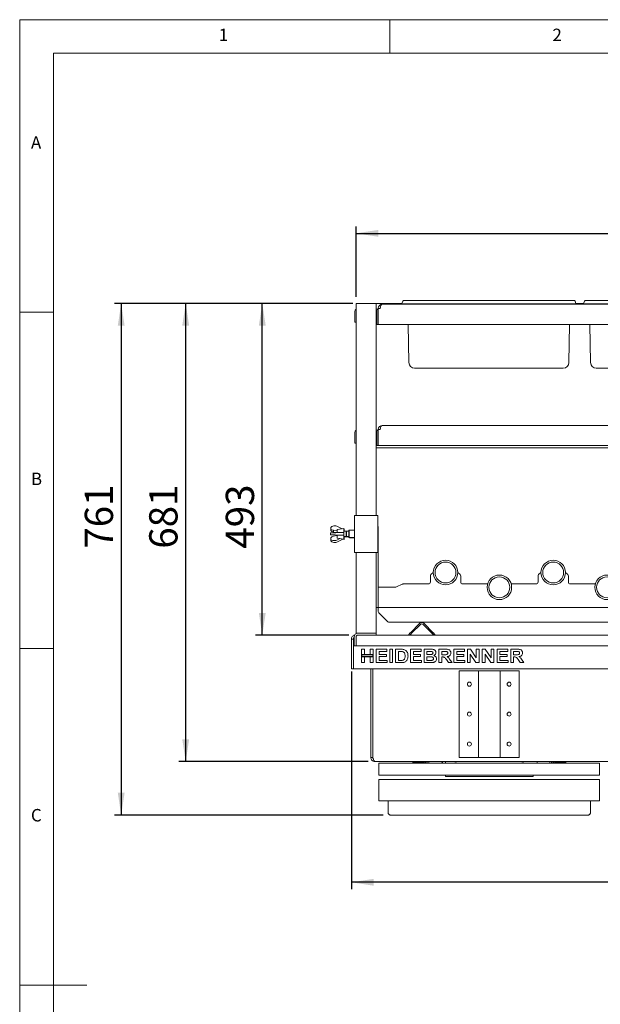
# Model space of a CAD drawing. Units: millimetres. Extents: x 5 to 415, y 5 to 292.
# Drawn here: x 5 to 91, y 146 to 292 of the extents above; entities that cross this region are included whole.
import ezdxf

# ---------------------------------------------------------------- set-up
doc = ezdxf.new("R2010")
doc.units = ezdxf.units.MM
doc.layers.add('BEMAßUNG', color=96, linetype='Continuous')
doc.styles.add('SLDTEXTSTYLE0', font='TXT', dxfattribs={"width": 0.75})
doc.dimstyles.new('SLDDIMSTYLE0', dxfattribs={"dimtxt": 4.2, "dimasz": 3.302, "dimexe": 0, "dimexo": 0.0625, "dimgap": 1.05, "dimtad": 1, "dimlfac": 10, "dimrnd": 1e-09, "dimzin": 12, "dimdsep": 46, "dimtxsty": 'SLDTEXTSTYLE0', "dimsah": 1, "dimcen": 0.09, "dimadec": 0, "dimazin": 3, "dimtfac": 1, "dimtofl": 0, "dimtmove": 0, "dimatfit": 3, "dimfxl": 0, "dimfrac": 2, "dimtolj": 1, "dimtzin": 12, "dimarcsym": 0})
doc.dimstyles.new('SLDDIMSTYLE1', dxfattribs={"dimtxt": 4.2, "dimasz": 3.302, "dimexe": 0, "dimexo": 0.0625, "dimgap": 1.05, "dimtad": 1, "dimdec": 0, "dimlfac": 10, "dimrnd": 1e-09, "dimzin": 12, "dimdsep": 46, "dimtxsty": 'SLDTEXTSTYLE0', "dimsah": 1, "dimcen": 0.09, "dimadec": 0, "dimazin": 3, "dimtfac": 1, "dimtdec": 0, "dimtofl": 0, "dimtmove": 0, "dimatfit": 3, "dimfxl": 0, "dimfrac": 2, "dimtolj": 1, "dimtzin": 12, "dimarcsym": 0})

# ---------------------------------------------------------------- blocks, each defined once
blk = doc.blocks.new('_D')
at = {"layer": 'BEMAßUNG'}
for p, q in [((53.99, 249.82), (40.05, 249.82)), ((41.05, 200.52), (41.05, 249.82)), ((53.89, 200.52), (40.05, 200.52))]:
    blk.add_line(p, q, dxfattribs=at)
for points in [[(41.05, 249.82), (40.54, 246.52), (41.56, 246.52)], [(41.05, 200.52), (41.56, 203.82), (40.54, 203.82)]]:
    blk.add_solid(points, dxfattribs=at)
at = {"layer": 'BEMAßUNG', "insert": (35.63, 213.36), "char_height": 4.2, "attachment_point": 1, "rotation": 90, "style": 'SLDTEXTSTYLE0'}
blk.add_mtext('493', dxfattribs=at)
blk = doc.blocks.new('_D_1')
at = {"layer": 'BEMAßUNG'}
for p, q in [((54.99, 250.82), (54.99, 261.24)), ((193.59, 250.82), (193.59, 261.24)), ((54.99, 260.24), (193.59, 260.24))]:
    blk.add_line(p, q, dxfattribs=at)
for points in [[(54.99, 260.24), (58.29, 259.73), (58.29, 260.75)], [(193.59, 260.24), (190.28, 260.75), (190.28, 259.73)]]:
    blk.add_solid(points, dxfattribs=at)
at = {"layer": 'BEMAßUNG', "insert": (120.05, 265.66), "char_height": 4.2, "attachment_point": 1, "style": 'SLDTEXTSTYLE0'}
blk.add_mtext('1386', dxfattribs=at)
blk = doc.blocks.new('_D_2')
at = {"layer": 'BEMAßUNG'}
for p, q in [((54.51, 249.82), (28.67, 249.82)), ((29.67, 181.72), (29.67, 249.82)), ((56.79, 181.72), (28.67, 181.72))]:
    blk.add_line(p, q, dxfattribs=at)
for points in [[(29.67, 249.82), (29.16, 246.52), (30.18, 246.52)], [(29.67, 181.72), (30.18, 185.02), (29.16, 185.02)]]:
    blk.add_solid(points, dxfattribs=at)
at = {"layer": 'BEMAßUNG', "insert": (24.25, 213.36), "char_height": 4.2, "attachment_point": 1, "rotation": 90, "style": 'SLDTEXTSTYLE0'}
blk.add_mtext('681', dxfattribs=at)
blk = doc.blocks.new('_D_3')
at = {"layer": 'BEMAßUNG'}
for p, q in [((54.51, 249.82), (19.08, 249.82)), ((20.08, 249.82), (20.08, 173.77)), ((59.04, 173.77), (19.08, 173.77))]:
    blk.add_line(p, q, dxfattribs=at)
for points in [[(20.08, 249.82), (19.58, 246.52), (20.59, 246.52)], [(20.08, 173.77), (20.59, 177.07), (19.58, 177.07)]]:
    blk.add_solid(points, dxfattribs=at)
at = {"layer": 'BEMAßUNG', "insert": (14.67, 213.36), "char_height": 4.2, "attachment_point": 1, "rotation": 90, "style": 'SLDTEXTSTYLE0'}
blk.add_mtext('761', dxfattribs=at)
blk = doc.blocks.new('_D_4')
at = {"layer": 'BEMAßUNG'}
for p, q in [((54.29, 195.12), (54.29, 162.77)), ((194.29, 195.12), (194.29, 162.77)), ((194.29, 163.77), (54.29, 163.77))]:
    blk.add_line(p, q, dxfattribs=at)
for points in [[(54.29, 163.77), (57.59, 163.26), (57.59, 164.28)], [(194.29, 163.77), (190.98, 164.28), (190.98, 163.26)]]:
    blk.add_solid(points, dxfattribs=at)
at = {"layer": 'BEMAßUNG', "insert": (118.95, 169.18), "char_height": 4.2, "attachment_point": 1, "style": 'SLDTEXTSTYLE0'}
blk.add_mtext('1400', dxfattribs=at)

msp = doc.modelspace()

# ---------------------------------------------------------------- linework, layer by layer
at = {"color": 7, "linetype": 'Continuous', "lineweight": 0}
for p, q in [((415, 292), (5, 292)), ((5, 292), (5, 5)), ((60, 287), (60, 292)), ((410, 287), (10, 287)), ((10, 287), (10, 10)), ((10, 248.5), (5, 248.5)), ((5, 198.5), (10, 198.5)), ((5, 148.5), (15, 148.5))]:
    msp.add_line(p, q, dxfattribs=at)
at = {"color": 7, "linetype": 'Continuous', "lineweight": 15}
for p, q in [((54.9858, 249.8179), (54.9858, 218.3179)), ((54.9858, 249.8179), (55.5058, 249.8179)), ((55.5058, 249.8179), (57.4658, 249.8179)), ((57.4658, 249.8179), (57.9858, 249.8179)), ((57.9858, 249.8179), (57.9858, 218.3179)), ((61.8024, 249.7929), (57.9858, 249.7929)), ((58.2858, 249.0629), (58.2858, 249.0929)), ((58.2858, 246.6929), (58.2858, 249.0629)), ((58.2858, 249.0629), (58.5858, 249.0629)), ((58.5858, 249.0629), (58.5858, 249.0929)), ((58.8858, 249.6929), (58.8858, 249.6903)), ((58.9158, 249.6929), (58.8858, 249.6929)), ((58.9158, 249.6929), (189.6558, 249.6929)), ((61.4858, 249.7429), (63.0378, 249.7429)), ((61.4858, 249.7429), (61.4858, 249.6929)), ((61.9438, 250.1771), (61.8097, 249.8087)), ((62.0378, 250.2429), (63.0378, 250.2429)), ((63.0378, 250.2429), (86.4338, 250.2429)), ((63.0378, 249.7429), (86.4338, 249.7429)), ((86.4338, 250.2429), (87.4338, 250.2429)), ((86.4338, 249.7429), (87.9858, 249.7429)), ((87.5277, 250.1771), (87.6618, 249.8087)), ((88.8024, 249.7929), (87.6692, 249.7929)), ((87.9858, 249.7429), (87.9858, 249.6929)), ((88.4858, 249.7429), (90.0378, 249.7429)), ((88.4858, 249.7429), (88.4858, 249.6929)), ((88.9438, 250.1771), (88.8097, 249.8087)), ((89.0378, 250.2429), (90.0378, 250.2429)), ((90.0378, 250.2429), (113.4338, 250.2429)), ((90.0378, 249.7429), (113.4338, 249.7429)), ((54.7858, 248.6429), (54.7858, 247.5429)), ((54.7858, 247.0429), (54.7858, 247.5429)), ((58.0858, 248.6429), (58.0858, 247.1929)), ((54.9858, 247.0429), (54.7858, 247.0429)), ((58.0858, 246.6929), (58.0858, 247.1929)), ((58.2858, 246.6929), (58.0858, 246.6929)), ((190.2858, 246.6929), (58.2858, 246.6929)), ((62.8402, 241.0281), (62.7414, 246.6929)), ((86.6313, 241.0281), (86.7302, 246.6929)), ((89.8402, 241.0281), (89.7414, 246.6929)), ((66.6858, 240.1929), (63.6901, 240.1929)), ((82.7858, 240.1929), (66.6858, 240.1929)), ((85.7814, 240.1929), (82.7858, 240.1929)), ((93.6858, 240.1929), (90.6901, 240.1929)), ((58.8858, 231.6929), (58.8858, 231.6903)), ((58.9158, 231.6929), (58.8858, 231.6929)), ((58.9158, 231.6929), (189.6558, 231.6929)), ((54.7858, 230.6429), (54.7858, 229.5429)), ((58.0858, 230.6429), (58.0858, 229.1929)), ((58.2858, 230.8429), (58.2322, 230.8429)), ((58.2858, 231.0629), (58.2858, 231.0929)), ((58.2858, 228.6929), (58.2858, 231.0629)), ((58.2858, 231.0629), (58.5858, 231.0629)), ((58.5858, 231.0629), (58.5858, 231.0929)), ((54.7858, 229.0429), (54.7858, 229.5429)), ((54.9858, 229.0429), (54.7858, 229.0429)), ((190.5858, 228.3429), (57.9858, 228.3429)), ((58.0858, 228.6929), (58.0858, 229.1929)), ((58.2858, 228.6929), (58.0858, 228.6929)), ((190.2858, 228.6929), (58.2858, 228.6929)), ((54.7358, 212.8179), (54.7358, 218.3179)), ((55.1358, 218.3179), (54.7358, 218.3179)), ((57.8358, 218.3179), (55.1358, 218.3179)), ((58.2358, 218.3179), (57.8358, 218.3179)), ((58.2358, 212.8179), (58.2358, 218.3179)), ((52.2348, 216.6681), (52.9036, 216.3185)), ((51.1848, 215.7079), (51.1848, 215.4279)), ((51.2348, 216.4929), (51.2348, 216.3051)), ((51.2348, 216.3051), (51.2348, 216.0724)), ((52.1858, 216.0214), (51.6552, 216.0908)), ((51.6552, 216.0908), (51.6552, 215.8301)), ((51.6552, 215.8301), (52.0907, 215.7441)), ((51.6552, 215.2057), (52.1858, 215.3105)), ((53.1848, 215.7879), (52.1848, 215.7479)), ((52.1848, 215.3879), (53.1848, 215.3479)), ((53.1858, 216.3679), (52.1858, 216.1929)), ((52.1858, 215.7479), (52.1858, 216.1929)), ((52.1858, 214.9429), (52.1858, 215.3879)), ((53.1848, 215.3479), (53.1848, 215.7879)), ((53.1858, 214.7679), (53.1858, 216.3679)), ((53.2358, 216.3179), (53.1858, 216.3092)), ((53.5181, 215.9679), (53.1858, 215.9679)), ((53.1858, 215.1679), (53.5181, 215.1679)), ((53.2348, 214.8903), (53.2348, 215.1679)), ((53.2358, 216.1829), (53.2358, 216.3179)), ((53.2358, 215.9679), (53.2358, 216.1829)), ((53.2358, 214.7179), (53.2358, 215.1679)), ((53.5858, 215.9003), (53.5181, 215.9679)), ((53.5181, 215.1679), (53.5181, 215.9679)), ((53.5181, 215.1679), (53.5858, 215.2356)), ((53.5681, 215.1179), (53.5681, 215.2179)), ((53.5681, 215.1179), (53.6181, 215.1679)), ((53.9358, 215.9679), (53.5858, 215.9679)), ((53.5858, 215.1679), (53.5858, 215.9679)), ((53.5858, 215.1679), (53.9358, 215.1679)), ((53.6358, 215.1179), (53.6358, 215.1679)), ((53.9858, 216.1179), (53.9358, 216.0679)), ((53.9358, 215.0679), (53.9358, 216.0679)), ((54.7358, 216.1179), (53.9858, 216.1179)), ((53.9858, 216.1179), (53.9858, 215.0179)), ((58.2858, 205.2179), (58.2858, 216.5179)), ((51.2348, 214.7757), (51.2348, 214.9635)), ((51.2348, 214.7757), (51.2348, 214.5429)), ((52.1858, 214.9429), (53.1858, 214.7679)), ((52.5846, 214.8731), (52.2348, 214.667)), ((52.2348, 214.3677), (53.047, 214.7922)), ((52.9878, 214.7613), (53.2358, 214.7179)), ((53.1858, 214.8647), (53.2348, 214.8903)), ((53.2358, 215.1179), (53.5681, 215.1179)), ((53.6358, 215.1179), (53.9358, 215.1179)), ((53.9358, 215.0679), (53.9858, 215.0179)), ((53.9858, 215.0179), (54.7358, 215.0179)), ((54.0358, 215.0179), (54.0858, 214.9679)), ((54.0858, 215.0179), (54.0858, 214.9679)), ((54.0858, 214.9679), (54.7358, 214.9679)), ((55.1358, 212.8179), (54.7358, 212.8179)), ((54.9858, 212.8179), (54.9858, 200.8179)), ((57.8358, 212.8179), (55.1358, 212.8179)), ((58.2358, 212.8179), (57.8358, 212.8179)), ((57.9858, 212.8179), (57.9858, 200.8179)), ((66.4609, 209.8431), (66.1236, 209.5058)), ((70.4479, 209.5058), (70.1106, 209.8431)), ((82.4609, 209.8431), (82.1236, 209.5058)), ((86.4479, 209.5058), (86.1106, 209.8431)), ((61.8537, 208.0878), (60.9892, 207.6681)), ((61.9847, 208.1179), (65.7358, 208.1179)), ((66.0358, 208.4179), (66.0358, 209.2936)), ((70.5358, 209.2936), (70.5358, 208.4179)), ((70.8358, 208.1179), (74.5306, 208.1179)), ((78.0409, 208.1179), (81.7358, 208.1179)), ((82.0358, 208.4179), (82.0358, 209.2936)), ((86.5358, 209.2936), (86.5358, 208.4179)), ((86.8358, 208.1179), (90.5306, 208.1179)), ((58.2858, 207.6179), (58.2858, 205.2329)), ((60.7708, 207.6179), (58.2858, 207.6179)), ((58.2858, 205.2179), (58.2858, 204.6179)), ((58.2858, 204.6179), (57.9858, 204.6179)), ((58.2858, 204.6179), (190.2858, 204.6179)), ((58.2858, 204.6179), (58.2858, 204.3029)), ((58.2858, 204.0422), (58.2858, 204.3029)), ((58.3736, 203.83), (59.6979, 202.5058)), ((188.6615, 202.4179), (59.91, 202.4179)), ((64.4707, 202.2857), (63.0565, 200.8715)), ((64.6121, 202.1443), (63.1979, 200.73)), ((64.895, 202.1443), (66.3092, 200.73)), ((65.0364, 202.2857), (66.4506, 200.8715)), ((54.9858, 200.8179), (55.2858, 200.8179)), ((54.9858, 200.7375), (54.9858, 200.8179)), ((55.2458, 200.8166), (55.2458, 200.8179)), ((55.2858, 200.8179), (57.4658, 200.8179)), ((55.5058, 200.8179), (57.4658, 200.8179)), ((57.4658, 200.8179), (57.9858, 200.8179)), ((57.9858, 200.8179), (57.9858, 200.5179)), ((62.9858, 200.5179), (62.8443, 200.6593)), ((66.6627, 200.6593), (66.5213, 200.5179)), ((54.2858, 199.9179), (54.5858, 199.9179)), ((54.2858, 198.9179), (54.2858, 199.9179)), ((54.5858, 199.9179), (54.5858, 198.9179)), ((54.6858, 200.2179), (54.6858, 198.9179)), ((54.9858, 200.2179), (54.9858, 198.9179)), ((55.2858, 200.5179), (57.4658, 200.5179)), ((57.9858, 200.5179), (57.4658, 200.5179)), ((190.5858, 200.5179), (57.9858, 200.5179)), ((54.2858, 196.1179), (54.2858, 198.9179)), ((54.5858, 196.1179), (54.5858, 198.9179)), ((193.9858, 198.9179), (54.5858, 198.9179)), ((55.7858, 197.623), (55.7858, 198.4179)), ((55.7858, 198.4179), (56.2217, 198.4179)), ((56.2217, 197.623), (55.7858, 197.623)), ((57.5294, 197.623), (55.7858, 197.623)), ((55.7858, 197.623), (55.7858, 197.2897)), ((56.2217, 198.4179), (56.2217, 197.623)), ((57.0935, 198.4179), (57.5294, 198.4179)), ((57.0935, 197.623), (57.0935, 198.4179)), ((57.5294, 197.623), (57.0935, 197.623)), ((57.5294, 198.4179), (57.5294, 197.623)), ((57.5294, 197.2897), (57.5294, 197.623)), ((57.9909, 198.4179), (59.5806, 198.4179)), ((57.9909, 196.4179), (57.9909, 198.4179)), ((58.4268, 198.0846), (58.4268, 197.6487)), ((59.5806, 198.0846), (58.4268, 198.0846)), ((58.4268, 197.6487), (59.5037, 197.6487)), ((59.5037, 197.6487), (59.5037, 197.3153)), ((59.5806, 198.4179), (59.5806, 198.0846)), ((59.9909, 198.4179), (60.4268, 198.4179)), ((59.9909, 196.4179), (59.9909, 198.4179)), ((60.4268, 198.4179), (60.4268, 196.4179)), ((60.8627, 196.4179), (60.8627, 198.4179)), ((60.8627, 198.4179), (61.6752, 198.4179)), ((61.5053, 198.0846), (61.2986, 198.0846)), ((61.2986, 198.0846), (61.2986, 196.7512)), ((63.0678, 196.4179), (63.0678, 198.4179)), ((63.0678, 198.4179), (64.6576, 198.4179)), ((64.6576, 198.0846), (63.5037, 198.0846)), ((63.5037, 198.0846), (63.5037, 197.6487)), ((63.5037, 197.6487), (64.5806, 197.6487)), ((64.5806, 197.6487), (64.5806, 197.3153)), ((64.6576, 198.4179), (64.6576, 198.0846)), ((65.0935, 198.4179), (65.9905, 198.4179)), ((65.0935, 196.4179), (65.0935, 198.4179)), ((65.7962, 198.0846), (65.5294, 198.0846)), ((65.5294, 198.0846), (65.5294, 197.623)), ((65.5294, 197.623), (65.8338, 197.623)), ((67.2986, 198.4179), (68.2181, 198.4179)), ((67.2986, 196.4179), (67.2986, 198.4179)), ((67.7345, 198.0846), (67.7345, 197.5974)), ((68.081, 198.0846), (67.7345, 198.0846)), ((69.5037, 196.4179), (69.5037, 198.4179)), ((69.5037, 198.4179), (71.0935, 198.4179)), ((71.0935, 198.0846), (69.9396, 198.0846)), ((69.9396, 198.0846), (69.9396, 197.6487)), ((69.9396, 197.6487), (71.0165, 197.6487)), ((71.0165, 197.6487), (71.0165, 197.3153)), ((71.0935, 198.4179), (71.0935, 198.0846)), ((71.5294, 198.4179), (71.9837, 198.4179)), ((71.5294, 196.4179), (71.5294, 198.4179)), ((71.9653, 197.6639), (71.9653, 196.4179)), ((72.8058, 196.4179), (71.9653, 197.6639)), ((71.9837, 198.4179), (72.8371, 197.1523)), ((72.8371, 198.4179), (73.273, 198.4179)), ((72.8371, 197.1523), (72.8371, 198.4179)), ((73.273, 198.4179), (73.273, 196.4179)), ((73.7345, 196.4179), (73.7345, 198.4179)), ((73.7345, 198.4179), (74.1888, 198.4179)), ((75.0109, 196.4179), (74.1704, 197.6639)), ((74.1704, 197.6639), (74.1704, 196.4179)), ((74.1888, 198.4179), (75.0422, 197.1523)), ((75.0422, 198.4179), (75.4781, 198.4179)), ((75.0422, 197.1523), (75.0422, 198.4179)), ((75.4781, 198.4179), (75.4781, 196.4179)), ((75.9396, 198.4179), (77.5294, 198.4179)), ((75.9396, 196.4179), (75.9396, 198.4179)), ((77.5294, 198.0846), (76.3755, 198.0846)), ((76.3755, 198.0846), (76.3755, 197.6487)), ((76.3755, 197.6487), (77.4524, 197.6487)), ((77.4524, 197.6487), (77.4524, 197.3153)), ((77.5294, 198.4179), (77.5294, 198.0846)), ((77.9653, 198.4179), (78.8847, 198.4179)), ((77.9653, 196.4179), (77.9653, 198.4179)), ((78.4012, 198.0846), (78.4012, 197.5974)), ((78.7477, 198.0846), (78.4012, 198.0846)), ((55.7858, 197.2897), (56.2217, 197.2897)), ((55.7858, 196.4179), (55.7858, 197.2897)), ((55.7858, 197.2897), (57.5294, 197.2897)), ((56.2217, 196.4179), (55.7858, 196.4179)), ((57.4794, 197.573), (55.8358, 197.573)), ((55.8358, 197.573), (55.8358, 197.3397)), ((55.8358, 197.3397), (57.4794, 197.3397)), ((56.2217, 197.2897), (56.2217, 196.4179)), ((57.0935, 196.4179), (57.0935, 197.2897)), ((57.0935, 197.2897), (57.5294, 197.2897)), ((57.5294, 196.4179), (57.0935, 196.4179)), ((57.4794, 197.3397), (57.4794, 197.573)), ((57.5294, 197.2897), (57.5294, 196.4179)), ((59.6319, 196.4179), (57.9909, 196.4179)), ((58.4268, 197.3153), (58.4268, 196.7512)), ((59.5037, 197.3153), (58.4268, 197.3153)), ((58.4268, 196.7512), (59.6319, 196.7512)), ((59.6319, 196.7512), (59.6319, 196.4179)), ((60.4268, 196.4179), (59.9909, 196.4179)), ((61.6992, 196.4179), (60.8627, 196.4179)), ((61.2986, 196.7512), (61.6419, 196.7512)), ((64.7088, 196.4179), (63.0678, 196.4179)), ((64.5806, 197.3153), (63.5037, 197.3153)), ((63.5037, 197.3153), (63.5037, 196.7512)), ((63.5037, 196.7512), (64.7088, 196.7512)), ((64.7088, 196.7512), (64.7088, 196.4179)), ((65.8435, 196.4179), (65.0935, 196.4179)), ((65.9016, 197.2897), (65.5294, 197.2897)), ((65.5294, 197.2897), (65.5294, 196.7512)), ((65.5294, 196.7512), (65.9556, 196.7512)), ((67.7345, 196.4179), (67.2986, 196.4179)), ((67.7345, 197.5974), (68.063, 197.5974)), ((67.7345, 197.2641), (67.7345, 196.4179)), ((67.8262, 197.2641), (67.7345, 197.2641)), ((68.7341, 196.4179), (68.428, 196.8642)), ((69.2473, 196.4179), (68.7341, 196.4179)), ((68.9825, 196.8137), (69.2473, 196.4179)), ((71.1447, 196.4179), (69.5037, 196.4179)), ((71.0165, 197.3153), (69.9396, 197.3153)), ((69.9396, 197.3153), (69.9396, 196.7512)), ((69.9396, 196.7512), (71.1447, 196.7512)), ((71.1447, 196.7512), (71.1447, 196.4179)), ((71.9653, 196.4179), (71.5294, 196.4179)), ((73.273, 196.4179), (72.8058, 196.4179)), ((74.1704, 196.4179), (73.7345, 196.4179)), ((75.4781, 196.4179), (75.0109, 196.4179)), ((77.5806, 196.4179), (75.9396, 196.4179)), ((77.4524, 197.3153), (76.3755, 197.3153)), ((76.3755, 197.3153), (76.3755, 196.7512)), ((76.3755, 196.7512), (77.5806, 196.7512)), ((77.5806, 196.7512), (77.5806, 196.4179)), ((78.4012, 196.4179), (77.9653, 196.4179)), ((78.4012, 197.5974), (78.7297, 197.5974)), ((78.4929, 197.2641), (78.4012, 197.2641)), ((78.4012, 197.2641), (78.4012, 196.4179)), ((79.4008, 196.4179), (79.0947, 196.8642)), ((79.914, 196.4179), (79.4008, 196.4179)), ((79.6492, 196.8137), (79.914, 196.4179)), ((54.2858, 195.5179), (54.2858, 196.1179)), ((54.5858, 195.5179), (54.2858, 195.5179)), ((54.5858, 195.5179), (54.5858, 196.1179)), ((193.9858, 195.5179), (54.5858, 195.5179)), ((57.1858, 182.3179), (57.1858, 195.5179)), ((57.4858, 182.3179), (57.4858, 195.5179)), ((57.4958, 182.3179), (57.4958, 195.5179)), ((70.3358, 195.2179), (73.0358, 195.2179)), ((70.3358, 182.3179), (70.3358, 195.2179)), ((73.1858, 195.2179), (73.0358, 195.2179)), ((73.1858, 182.3179), (73.1858, 195.2179)), ((73.1858, 195.2179), (73.4858, 195.2179)), ((73.4858, 195.2179), (76.0858, 195.2179)), ((76.0858, 195.2179), (76.3858, 195.2179)), ((76.3858, 195.2179), (76.3858, 182.3179)), ((76.5358, 195.2179), (76.3858, 195.2179)), ((76.5358, 195.2179), (79.2358, 195.2179)), ((79.2358, 195.2179), (79.2358, 182.3179)), ((57.1858, 182.3179), (57.4858, 182.3179)), ((190.7858, 181.7179), (57.7858, 181.7179)), ((63.4108, 181.5679), (63.4108, 181.7179)), ((63.7108, 181.5679), (63.4108, 181.5679)), ((65.1108, 181.7179), (63.7108, 181.7179)), ((65.1108, 181.5679), (63.7108, 181.5679)), ((65.5608, 181.4679), (65.5608, 181.7179)), ((65.7858, 181.4679), (65.7858, 181.7179)), ((68.2858, 181.4679), (68.2858, 181.7179)), ((73.0358, 182.3179), (70.3358, 182.3179)), ((73.0358, 182.3179), (73.1858, 182.3179)), ((73.4858, 182.3179), (73.1858, 182.3179)), ((76.0858, 182.3179), (73.4858, 182.3179)), ((76.3858, 182.3179), (76.0858, 182.3179)), ((76.3858, 182.3179), (76.5358, 182.3179)), ((79.2358, 182.3179), (76.5358, 182.3179)), ((81.8858, 181.7179), (81.8858, 181.4679)), ((83.7858, 181.7179), (83.7858, 181.4679)), ((84.0108, 181.7179), (84.0108, 181.4679)), ((85.8608, 181.7179), (84.4608, 181.7179)), ((85.8608, 181.5679), (84.4608, 181.5679)), ((86.1608, 181.5679), (85.8608, 181.5679)), ((86.1608, 181.7179), (86.1608, 181.5679)), ((58.3858, 181.1679), (58.3858, 181.4679)), ((58.3858, 181.4679), (91.1858, 181.4679)), ((58.3858, 179.8679), (58.3858, 181.1679)), ((81.8858, 181.4983), (81.946, 181.4679)), ((91.1858, 181.4679), (91.1858, 181.1679)), ((91.1858, 181.1679), (91.1858, 179.8679)), ((58.3858, 179.7129), (58.3858, 179.8679)), ((58.3858, 179.7129), (91.1858, 179.7129)), ((58.3858, 178.7679), (58.3858, 179.0679)), ((58.3858, 179.0679), (91.1858, 179.0679)), ((58.3858, 176.0229), (58.3858, 178.7679)), ((68.2858, 179.5179), (68.2858, 179.7129)), ((81.2858, 179.5179), (68.2858, 179.5179)), ((81.2858, 179.7129), (81.2858, 179.5179)), ((91.1858, 179.8679), (91.1858, 179.7129)), ((91.1858, 179.0679), (91.1858, 178.7679)), ((91.1858, 178.7679), (91.1858, 176.0229)), ((58.3858, 175.8679), (58.3858, 176.0229)), ((58.3858, 175.8679), (91.1858, 175.8679)), ((59.7358, 174.0679), (59.7358, 175.8679)), ((89.8358, 174.0679), (89.8358, 175.8679)), ((91.1858, 176.0229), (91.1858, 175.8679)), ((89.5358, 173.7679), (60.0358, 173.7679))]:
    msp.add_line(p, q, dxfattribs=at)
at = {"color": 7, "linetype": 'Continuous', "lineweight": 15, "flags": 128}
for points in [[(52.1848, 215.7479), (52.0979, 215.7444), (51.9991, 215.7405), (51.8918, 215.7362), (51.7799, 215.7317), (51.6674, 215.7272), (51.5581, 215.7228), (51.4559, 215.7188), (51.3646, 215.7151), (51.2872, 215.712), (51.2266, 215.7096), (51.1848, 215.7079)], [(51.1848, 215.4279), (51.2266, 215.4262), (51.2872, 215.4238), (51.3646, 215.4207), (51.4559, 215.4171), (51.5581, 215.413), (51.6674, 215.4086), (51.7799, 215.4041), (51.8918, 215.3996), (51.9991, 215.3953), (52.0979, 215.3914), (52.1848, 215.3879)], [(62.8443, 200.6593), (62.8484, 200.6634), (62.8605, 200.6755), (62.8801, 200.6951), (62.9065, 200.7215), (62.9386, 200.7536), (62.9753, 200.7903), (63.0151, 200.8301), (63.0565, 200.8715)], [(63.1979, 200.73), (63.1565, 200.6887), (63.1167, 200.6489), (63.08, 200.6122), (63.0479, 200.58), (63.0215, 200.5537), (63.0019, 200.5341), (62.9898, 200.522), (62.9858, 200.5179)], [(66.5213, 200.5179), (66.5172, 200.522), (66.5052, 200.5341), (66.4856, 200.5537), (66.4592, 200.58), (66.427, 200.6122), (66.3904, 200.6489), (66.3506, 200.6887), (66.3092, 200.73)], [(66.4506, 200.8715), (66.492, 200.8301), (66.5318, 200.7903), (66.5684, 200.7536), (66.6006, 200.7215), (66.627, 200.6951), (66.6466, 200.6755), (66.6586, 200.6634), (66.6627, 200.6593)]]:
    msp.add_lwpolyline(points, dxfattribs=at)
at = {"color": 7, "linetype": 'Continuous', "lineweight": 15}
for centre, radius in [((68.2858, 209.8179), 1.825), ((68.2858, 209.8179), 1.55), ((84.2858, 209.8179), 1.825), ((84.2858, 209.8179), 1.55), ((76.2858, 207.6179), 1.825), ((92.2858, 207.6179), 1.825), ((76.2858, 207.6179), 1.55), ((92.2858, 207.6179), 1.55), ((71.8358, 193.2179), 0.3), ((77.7358, 193.2179), 0.3), ((71.8358, 188.7679), 0.3), ((77.7358, 188.7679), 0.3), ((71.8358, 184.3179), 0.3), ((77.7358, 184.3179), 0.3)]:
    msp.add_circle(centre, radius, dxfattribs=at)
for centre, radius, start, end in [((55.1858, 248.6429), 0.4, 120, 180), ((57.8858, 248.6429), 0.4, 0, 75.522488), ((58.8858, 249.0929), 0.6, 90, 180), ((58.8858, 249.0929), 0.3, 174.275183, 180), ((61.7158, 249.8429), 0.1, 270, 340), ((62.0378, 250.1429), 0.1, 90, 160), ((87.4338, 250.1429), 0.1, 20, 90), ((87.7558, 249.8429), 0.1, 200, 270), ((88.7158, 249.8429), 0.1, 270, 340), ((89.0378, 250.1429), 0.1, 90, 160), ((57.8858, 248.6429), 0.2, 0, 60), ((58.0858, 247.9079), 0.11, 90, 155.380023), ((58.0858, 247.1779), 0.11, 204.619977, 270), ((63.6901, 241.0429), 0.85, 181, 270), ((85.7814, 241.0429), 0.85, 270, 359), ((90.6901, 241.0429), 0.85, 181, 270), ((58.8858, 231.0929), 0.6, 90, 180), ((55.1858, 230.6429), 0.4, 120, 180), ((57.8858, 230.6429), 0.4, 0, 75.522488), ((57.8858, 230.6429), 0.2, 0, 60), ((58.0858, 229.9079), 0.11, 90, 155.380023), ((58.8858, 231.0929), 0.3, 174.275182, 180), ((58.0858, 229.1779), 0.11, 204.619977, 270), ((57.6858, 216.5179), 0.6, 0, 23.556464), ((66.3358, 209.2936), 0.3, 135, 180), ((70.2358, 209.2936), 0.3, 0, 45), ((82.3358, 209.2936), 0.3, 135, 180), ((86.2358, 209.2936), 0.3, 0, 45), ((61.9847, 207.8179), 0.3, 90, 115.893647), ((65.7358, 208.4179), 0.3, 270, 0), ((70.8358, 208.4179), 0.3, 180, 270), ((81.7358, 208.4179), 0.3, 270, 0), ((86.8358, 208.4179), 0.3, 180, 270), ((60.7708, 208.1179), 0.5, 270, 295.893647), ((58.5858, 204.0422), 0.3, 180, 225), ((59.91, 202.7179), 0.3, 225, 270), ((64.7535, 202.0028), 0.4, 45, 135), ((64.7535, 202.0028), 0.2, 45, 135), ((55.2858, 200.2179), 0.6, 90, 180), ((63.1858, 200.4351), 0.4, 146.952856, 168.047144), ((63.1858, 200.4351), 0.2, 135, 155.530199), ((66.3213, 200.4351), 0.2, 24.469801, 45), ((66.3213, 200.4351), 0.4, 11.952856, 33.047144), ((55.2858, 200.2179), 0.3, 90, 180), ((57.7858, 182.3179), 0.3, 180, 215.542416), ((63.8458, 181.5679), 0.11, 180, 245.380023), ((64.5758, 181.5679), 0.11, 294.619977, 0), ((65.1108, 181.4179), 0.3, 9.594068, 90), ((65.1108, 181.4179), 0.15, 19.471221, 90), ((67.3858, 182.0179), 0.6, 293.556464, 330), ((69.7858, 180.7179), 0.8, 69.635865, 110.364135), ((79.7858, 180.7179), 0.8, 69.635865, 110.364135), ((84.4608, 181.4179), 0.3, 90, 170.405932), ((84.4608, 181.4179), 0.15, 90, 160.528779), ((84.9958, 181.5679), 0.11, 180, 245.380023), ((85.7258, 181.5679), 0.11, 294.619977, 0)]:
    msp.add_arc(centre, radius, start, end, dxfattribs=at)
for centre, major_axis, ratio, start_param, end_param in [((58.9158, 249.0629), (0, 0.63), 0.52380952, 0, 1.57079633), ((58.9158, 231.0629), (0, 0.63), 0.52380952, 0, 1.57079633), ((51.8105, 216.4181), (0.5998, 0.0288), 0.55497205, 0.75871897, 2.82955172), ((51.8105, 216.4181), (0.5998, 0.0288), 0.55497205, 3.40027519, 4.4239104), ((51.8105, 216.1471), (0.5998, -0.0288), 0.55497205, 3.45363359, 4.47726879), ((51.8105, 214.8887), (0.5998, 0.0288), 0.55497205, 1.80591652, 2.82955172), ((51.8105, 214.8887), (0.5998, 0.0288), 0.55497205, 3.40027519, 5.47110795), ((51.8105, 214.6177), (0.5998, -0.0288), 0.55497205, 3.45363359, 5.52446634)]:
    msp.add_ellipse(centre, major_axis=major_axis, ratio=ratio, start_param=start_param, end_param=end_param, dxfattribs=at)
for points, knots in [([(54.7659, 200.4965), (54.7362, 200.4925), (54.6361, 200.4793), (54.4876, 200.3805), (54.351, 200.217), (54.292, 200.05), (54.2872, 199.9487), (54.2858, 199.9179)], [0, 0, 0, 0, 0.10981376, 0.36880481, 0.62779979, 0.88679446, 1, 1, 1, 1]), ([(54.5858, 199.9179), (54.6083, 199.9901), (54.643, 200.1011), (54.6777, 200.1922), (54.6898, 200.2241)], [0, 0, 0, 0, 0.649899445, 1, 1, 1, 1]), ([(54.6365, 200.0739), (54.6238, 200.0556), (54.5915, 200.0094), (54.5879, 199.9524), (54.5858, 199.9179)], [0, 0, 0, 0, 0.39368327, 1, 1, 1, 1]), ([(61.8827, 198.0653), (61.8125, 198.0724), (61.6869, 198.0849), (61.5608, 198.0847), (61.5053, 198.0846)], [0, 0, 0, 0, 0.55979037, 1, 1, 1, 1]), ([(61.6752, 198.4179), (61.7541, 198.4175), (61.895, 198.4168), (62.0334, 198.3911), (62.0943, 198.3799)], [0, 0, 0, 0, 0.56019884, 1, 1, 1, 1]), ([(62.273, 197.4171), (62.2713, 197.4951), (62.268, 197.6507), (62.2045, 197.8631), (62.0615, 198.0156), (61.9424, 198.0488), (61.8827, 198.0653)], [0, 0, 0, 0, 0.28112501, 0.56085419, 0.78009781, 1, 1, 1, 1]), ([(62.0943, 198.3799), (62.1681, 198.3536), (62.3159, 198.3011), (62.4929, 198.1406), (62.6261, 197.9296), (62.6997, 197.6745), (62.7058, 197.4907), (62.7088, 197.3987)], [0, 0, 0, 0, 0.18650813, 0.37299088, 0.5596829, 0.77963351, 1, 1, 1, 1]), ([(66.1932, 198.0778), (66.1191, 198.0804), (65.9868, 198.085), (65.8544, 198.0847), (65.7962, 198.0846)], [0, 0, 0, 0, 0.55996228, 1, 1, 1, 1]), ([(65.8338, 197.623), (65.8969, 197.6228), (66.0094, 197.6223), (66.1217, 197.6275), (66.1712, 197.6298)], [0, 0, 0, 0, 0.56004289, 1, 1, 1, 1]), ([(65.9905, 198.4179), (66.0536, 198.4173), (66.1799, 198.4162), (66.3689, 198.4064), (66.5397, 198.3657), (66.6771, 198.2847), (66.7768, 198.1827), (66.8503, 198.0573), (66.8586, 197.9622), (66.8627, 197.9147)], [0, 0, 0, 0, 0.166997194, 0.333943714, 0.500463006, 0.625447638, 0.750382113, 0.87519927, 1, 1, 1, 1]), ([(66.1712, 197.6298), (66.2062, 197.6354), (66.2762, 197.6465), (66.3637, 197.6968), (66.4192, 197.7731), (66.4243, 197.829), (66.4268, 197.857)], [0, 0, 0, 0, 0.28065153, 0.56039084, 0.78000969, 1, 1, 1, 1]), ([(66.4268, 197.857), (66.4233, 197.8906), (66.4164, 197.9577), (66.3317, 198.0525), (66.2458, 198.0682), (66.1932, 198.0778)], [0, 0, 0, 0, 0.28045739, 0.56017781, 1, 1, 1, 1]), ([(66.8627, 197.9147), (66.857, 197.8614), (66.8457, 197.7547), (66.7623, 197.6272), (66.6607, 197.5341), (66.5846, 197.4986), (66.5466, 197.4808)], [0, 0, 0, 0, 0.279497948, 0.559318975, 0.779651766, 1, 1, 1, 1]), ([(68.063, 197.5974), (68.1218, 197.598), (68.2392, 197.5993), (68.3863, 197.6027), (68.5018, 197.6301), (68.5762, 197.6805), (68.6252, 197.7576), (68.6297, 197.8166), (68.6319, 197.8462)], [0, 0, 0, 0, 0.25058699, 0.50108908, 0.62595485, 0.75064094, 0.87519712, 1, 1, 1, 1]), ([(68.4052, 198.0782), (68.3447, 198.0806), (68.2367, 198.085), (68.1286, 198.0847), (68.081, 198.0846)], [0, 0, 0, 0, 0.55993137, 1, 1, 1, 1]), ([(68.2181, 198.4179), (68.2825, 198.4171), (68.4113, 198.4155), (68.6034, 198.3981), (68.7775, 198.3539), (68.9112, 198.2597), (69, 198.144), (69.0586, 198.009), (69.0648, 197.9122), (69.0678, 197.8638)], [0, 0, 0, 0, 0.16700498, 0.33395557, 0.5003892, 0.62523842, 0.75013106, 0.8750155, 1, 1, 1, 1]), ([(68.6319, 197.8462), (68.6289, 197.8799), (68.6227, 197.9471), (68.5419, 198.0448), (68.457, 198.0655), (68.4052, 198.0782)], [0, 0, 0, 0, 0.280715071, 0.560634647, 1, 1, 1, 1]), ([(69.0678, 197.8638), (69.0596, 197.7828), (69.0432, 197.6209), (68.8905, 197.4409), (68.7037, 197.3474), (68.579, 197.325), (68.5165, 197.3137)], [0, 0, 0, 0, 0.27956364, 0.55846477, 0.77896337, 1, 1, 1, 1]), ([(78.7297, 197.5974), (78.7884, 197.598), (78.9059, 197.5993), (79.053, 197.6027), (79.1684, 197.6301), (79.2428, 197.6805), (79.2919, 197.7576), (79.2964, 197.8166), (79.2986, 197.8462)], [0, 0, 0, 0, 0.250590559, 0.501091982, 0.625957415, 0.750643177, 0.875196787, 1, 1, 1, 1]), ([(79.0718, 198.0782), (79.0114, 198.0806), (78.9034, 198.085), (78.7953, 198.0847), (78.7477, 198.0846)], [0, 0, 0, 0, 0.55993137, 1, 1, 1, 1]), ([(78.8847, 198.4179), (78.9492, 198.4171), (79.078, 198.4155), (79.2701, 198.3981), (79.4441, 198.3539), (79.5779, 198.2597), (79.6667, 198.144), (79.7253, 198.009), (79.7314, 197.9122), (79.7345, 197.8638)], [0, 0, 0, 0, 0.16700505, 0.33395316, 0.50038686, 0.62523825, 0.75013095, 0.87501544, 1, 1, 1, 1]), ([(79.2986, 197.8462), (79.2955, 197.8799), (79.2894, 197.9471), (79.2085, 198.0448), (79.1237, 198.0655), (79.0718, 198.0782)], [0, 0, 0, 0, 0.280715795, 0.560641335, 1, 1, 1, 1]), ([(79.7345, 197.8638), (79.7263, 197.7828), (79.7099, 197.6209), (79.5571, 197.4409), (79.3704, 197.3474), (79.2456, 197.325), (79.1832, 197.3137)], [0, 0, 0, 0, 0.27956406, 0.55846491, 0.7789602, 1, 1, 1, 1]), ([(61.6419, 196.7512), (61.6942, 196.7512), (61.7875, 196.7513), (61.8798, 196.7646), (61.9204, 196.7705)], [0, 0, 0, 0, 0.56017739, 1, 1, 1, 1]), ([(62.0931, 196.4604), (62.0203, 196.4457), (61.8902, 196.4195), (61.7576, 196.4184), (61.6992, 196.4179)], [0, 0, 0, 0, 0.55965481, 1, 1, 1, 1]), ([(61.9204, 196.7705), (61.9692, 196.7844), (62.0666, 196.8123), (62.179, 196.9221), (62.2392, 197.072), (62.2698, 197.2389), (62.2719, 197.3577), (62.273, 197.4171)], [0, 0, 0, 0, 0.18659848, 0.37206167, 0.55891801, 0.77933371, 1, 1, 1, 1]), ([(62.4056, 196.6198), (62.3518, 196.581), (62.2556, 196.5117), (62.1428, 196.4761), (62.0931, 196.4604)], [0, 0, 0, 0, 0.55935196, 1, 1, 1, 1]), ([(62.6411, 196.9732), (62.6089, 196.8992), (62.5513, 196.767), (62.4501, 196.6648), (62.4056, 196.6198)], [0, 0, 0, 0, 0.559941001, 1, 1, 1, 1]), ([(62.7088, 197.3987), (62.7067, 197.3175), (62.7027, 197.1725), (62.66, 197.0341), (62.6411, 196.9732)], [0, 0, 0, 0, 0.56008114, 1, 1, 1, 1]), ([(66.3803, 196.4315), (66.2802, 196.4271), (66.1013, 196.4193), (65.9222, 196.4183), (65.8435, 196.4179)], [0, 0, 0, 0, 0.55996522, 1, 1, 1, 1]), ([(66.5037, 197.0149), (66.5012, 197.0462), (66.4962, 197.1089), (66.4431, 197.19), (66.3656, 197.2447), (66.245, 197.2811), (66.0884, 197.2874), (65.9639, 197.2889), (65.9016, 197.2897)], [0, 0, 0, 0, 0.124795574, 0.249369764, 0.374108821, 0.499088987, 0.749465455, 1, 1, 1, 1]), ([(65.9556, 196.7512), (66.0148, 196.7509), (66.1204, 196.7504), (66.2255, 196.7596), (66.2718, 196.7637)], [0, 0, 0, 0, 0.560152674, 1, 1, 1, 1]), ([(66.2718, 196.7637), (66.306, 196.7719), (66.3745, 196.7884), (66.4542, 196.8503), (66.4986, 196.9317), (66.502, 196.9871), (66.5037, 197.0149)], [0, 0, 0, 0, 0.28022206, 0.55961423, 0.77958859, 1, 1, 1, 1]), ([(66.9396, 196.9976), (66.928, 196.9161), (66.9046, 196.7529), (66.757, 196.5675), (66.5718, 196.4609), (66.4442, 196.4413), (66.3803, 196.4315)], [0, 0, 0, 0, 0.27939556, 0.55897934, 0.77921616, 1, 1, 1, 1]), ([(66.5466, 197.4808), (66.6062, 197.4597), (66.7252, 197.4176), (66.8549, 197.2932), (66.9288, 197.1462), (66.936, 197.0472), (66.9396, 196.9976)], [0, 0, 0, 0, 0.28021616, 0.55968536, 0.77972398, 1, 1, 1, 1]), ([(68.428, 196.8642), (68.3844, 196.9208), (68.2974, 197.0337), (68.1741, 197.1966), (67.9953, 197.2653), (67.8828, 197.2645), (67.8262, 197.2641)], [0, 0, 0, 0, 0.28090348, 0.5610771, 0.77943289, 1, 1, 1, 1]), ([(68.5165, 197.3137), (68.5718, 197.2798), (68.6822, 197.2119), (68.8377, 197.0385), (68.9276, 196.899), (68.9825, 196.8137)], [0, 0, 0, 0, 0.27997718, 0.55971267, 1, 1, 1, 1]), ([(79.0947, 196.8642), (79.0511, 196.9208), (78.9641, 197.0337), (78.8408, 197.1966), (78.6619, 197.2653), (78.5494, 197.2645), (78.4929, 197.2641)], [0, 0, 0, 0, 0.28090322, 0.56107391, 0.77943309, 1, 1, 1, 1]), ([(79.1832, 197.3137), (79.2384, 197.2798), (79.3488, 197.2119), (79.5044, 197.0385), (79.5942, 196.899), (79.6492, 196.8137)], [0, 0, 0, 0, 0.27997718, 0.55971267, 1, 1, 1, 1]), ([(57.7858, 181.7179), (57.7057, 181.7273), (57.5454, 181.746), (57.3446, 181.8899), (57.2105, 182.0897), (57.1938, 182.2439), (57.1858, 182.3179)], [0, 0, 0, 0, 0.25465637, 0.50953927, 0.76443634, 1, 1, 1, 1]), ([(57.5494, 182.148), (57.5385, 182.1585), (57.493, 182.202), (57.4889, 182.2679), (57.4858, 182.3179)], [0, 0, 0, 0, 0.24108393, 1, 1, 1, 1]), ([(57.4958, 182.3179), (57.5199, 182.2393), (57.5683, 182.082), (57.6408, 181.8837), (57.7133, 181.745), (57.7616, 181.7269), (57.7858, 181.7179)], [0, 0, 0, 0, 0.250001059, 0.49999782, 0.74998996, 1, 1, 1, 1]), ([(60.0358, 173.7679), (60.0108, 173.7724), (59.9608, 173.7814), (59.8858, 173.8508), (59.8108, 173.95), (59.7608, 174.0286), (59.7358, 174.0679)], [0, 0, 0, 0, 0.25002359, 0.50001569, 0.75000085, 1, 1, 1, 1]), ([(89.8358, 174.0679), (89.8108, 174.0286), (89.7608, 173.95), (89.6858, 173.8508), (89.6108, 173.7814), (89.5608, 173.7724), (89.5358, 173.7679)], [0, 0, 0, 0, 0.24999951, 0.49998359, 0.74997605, 1, 1, 1, 1])]:
    msp.add_open_spline(points, degree=3, knots=knots, dxfattribs=at)

# ---------------------------------------------------------------- texts
at = {"color": 7, "linetype": 'Continuous', "lineweight": 0, "char_height": 1.8521, "attachment_point": 1, "style": 'SLDTEXTSTYLE0'}
for s, insert in [('1', (34.5833, 290.668)), ('1', (34.5833, 290.668)), ('2', (84.1667, 290.668)), ('2', (84.1667, 290.668)), ('A', (6.6667, 274.668)), ('A', (6.6667, 274.668)), ('B', (6.6667, 224.668)), ('B', (6.6667, 224.668)), ('C', (6.6667, 174.668)), ('C', (6.6667, 174.668))]:
    msp.add_mtext(s, dxfattribs=dict(at, insert=insert))

# ---------------------------------------------------------------- dimensions: what is measured, and where the dimension line sits
at = {"layer": 'BEMAßUNG'}
for base, p1, p2, picture, middle in [((193.5858, 260.2429), (54.9858, 249.8179), (193.5858, 249.8179), '_D_1', (126.2602, 260.2429)), ((54.2858, 163.7672), (194.2858, 196.1179), (54.2858, 196.1179), '_D_4', (125.1608, 163.7672))]:
    dim = msp.add_linear_dim(base=base, p1=p1, p2=p2, dimstyle='SLDDIMSTYLE0', dxfattribs=at)
    dim.commit()
    dim.dimension.update_dxf_attribs({"geometry": picture, "text_midpoint": middle, "dimtype": 160})
for base, p1, p2, dimstyle, picture, middle in [((20.0833426086, 173.7679104653), (55.5057712693, 249.8179104653), (60.0357712693, 173.7679104653), 'SLDDIMSTYLE1', '_D_3', (20.0833426086, 218.0144136138)), ((29.6676, 249.8179), (57.7858, 181.7179), (55.5058, 249.8179), 'SLDDIMSTYLE0', '_D_2', (29.6676, 218.0144)), ((41.0476, 249.8179), (54.8858, 200.5179), (54.9858, 249.8179), 'SLDDIMSTYLE0', '_D', (41.0476, 218.0144))]:
    dim = msp.add_linear_dim(base=base, p1=p1, p2=p2, angle=90, dimstyle=dimstyle, dxfattribs=at)
    dim.commit()
    dim.dimension.update_dxf_attribs({"geometry": picture, "text_midpoint": middle, "dimtype": 160})

doc.saveas('drawing.dxf')
